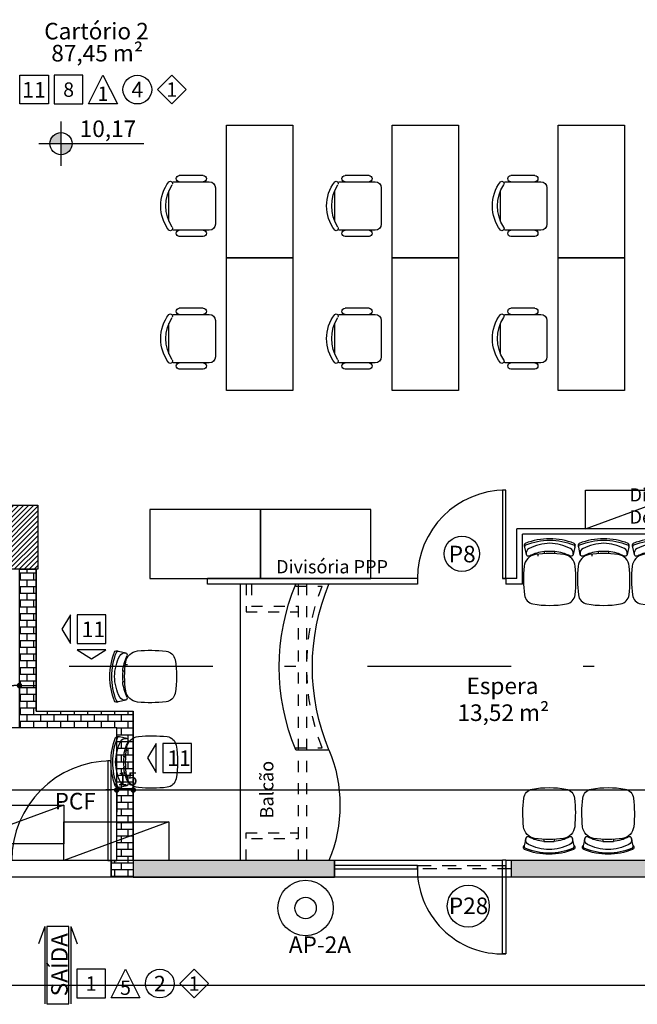
# Model space of a CAD drawing. Units: millimetres. Extents: x 348.1 to 429.8, y 112 to 157.3.
# Drawn here: x 404.7 to 410.2, y 135.8 to 144.7 of the extents above; entities that cross this region are included whole.
import ezdxf
from ezdxf.enums import TextEntityAlignment as Align

# ---------------------------------------------------------------- set-up
doc = ezdxf.new("R2010")
doc.units = ezdxf.units.MM
doc.linetypes.add('DASHDOT', pattern=[1, 0.5, -0.25, 0, -0.25])
doc.linetypes.add('DASHED', pattern=[0.75, 0.5, -0.25])
for name, color, linetype in [('COTAS', 1, 'Continuous'), ('DIVISÓRIA', 5, 'Continuous'), ('Especificação', 5, 'Continuous'), ('HachuraParede', 253, 'Continuous'), ('HachuraPilar', 8, 'Continuous'), ('INCENDIO', 3, 'Continuous'), ('L_CORTE', 2, 'DASHDOT'), ('LAYOUT', 6, 'Continuous'), ('LINHA VISTA', 7, 'Continuous'), ('Móveis Novos', 6, 'Continuous'), ('PAREDE', 2, 'Continuous'), ('PEÇA', 6, 'Continuous'), ('PILAR', 2, 'Continuous'), ('PISO', 8, 'Continuous'), ('PORTA', 5, 'Continuous'), ('PROJEÇÃO', 8, 'DASHED'), ('TEXTO_ÁREAS', 6, 'Continuous'), ('TIPO_ESQ', 6, 'Continuous'), ('TXT', 6, 'Continuous'), ('VAGAS', 8, 'Continuous')]:
    doc.layers.add(name, color=color, linetype=linetype)
doc.layers.get('0').freeze()
doc.styles.add('ARIAL', font='arial.ttf')
doc.styles.add('GBM', font='arial.ttf')
doc.styles.add('ROMANS', font='arial.ttf')
doc.dimstyles.new('FK05', dxfattribs={"dimscale": 0.01, "dimtxt": 12, "dimasz": 5, "dimexe": 15, "dimexo": 75, "dimgap": 4, "dimtad": 1, "dimzin": 6, "dimdsep": 46, "dimtxsty": 'ARIAL', "dimblk1": 'DOTT2', "dimblk2": 'DOTT2', "dimsah": 1, "dimcen": 10, "dimse1": 1, "dimse2": 1, "dimclrd": 1, "dimclre": 1, "dimclrt": 5, "dimadec": 0, "dimazin": 0, "dimtfac": 1, "dimtix": 1, "dimtmove": 2, "dimatfit": 3, "dimldrblk": 'DOTT2', "dimfxl": 1, "dimtolj": 1, "dimtzin": 0, "dimarcsym": 0})

# ---------------------------------------------------------------- blocks, each defined once
blk = doc.blocks.new('Mesa apoio gabinete')
for p, q in [((80.97, 74.51), (102.69, 74.51)), ((70, 63.46), (70, 30.54)), ((106.58, 68.95), (75.49, 68.95)), ((112.06, 33.39), (112.06, 60.61)), ((75.49, 25.05), (106.58, 25.05)), ((80.97, 19.49), (102.69, 19.49))]:
    blk.add_line(p, q)
blk.add_lwpolyline([(0, 0), (60, 0), (60, 120), (0, 120)], close=True)
for centre, radius, start, end in [((80.97, 71.73), 2.78, 90, 270), ((102.69, 71.73), 2.78, 270, 90), ((75.49, 63.46), 5.49, 90, 180), ((106.58, 63.46), 5.49, 62.41556, 90), ((110.86, 67.34), 2.01, 53.30994, 212.02741), ((78.82, 47), 35.92, 327.57575, 32.42425), ((82.8, 47), 36.58, 323.1301, 36.8699), ((75.49, 30.54), 5.49, 180, 270), ((110.86, 26.66), 2.01, 147.97259, 306.69006), ((80.97, 22.27), 2.78, 90, 270), ((102.69, 22.27), 2.78, 270, 90), ((106.58, 30.54), 5.49, 270, 297.58444)]:
    blk.add_arc(centre, radius, start, end)
blk = doc.blocks.new('L2')
at = {"layer": 'Móveis Novos'}
for p, q in [((-4.7, 46.87), (-4.7, 48.66)), ((4.7, 46.87), (4.7, 48.66)), ((48.41, 46.87), (48.41, 48.66)), ((57.81, 46.87), (57.81, 48.66)), ((101.52, 47.17), (101.52, 48.96)), ((110.92, 47.17), (110.92, 48.96)), ((76.75, 26.98), (82.58, 26.98)), ((23.64, 26.68), (29.47, 26.68)), ((23.64, 26.68), (24.61, 26.68)), ((23.73, 23.86), (29.38, 23.86)), ((76.85, 24.16), (82.49, 24.16))]:
    blk.add_line(p, q, dxfattribs=at)
for points in [[(22.66, 52.77, 0.481357), (22.13, 56.04, 0.097119), (0, 60.3, 0.097119), (-22.13, 56.04, 0.481357), (-22.66, 52.77)], [(-4.7, 48.66, 0.100785), (-18.45, 44.66, -0.49505), (-21.16, 45.92), (-22.63, 52.6, -0.365963), (-21.5, 54.74, -0.0944), (0, 59, -0.0944), (21.5, 54.74, -0.365963), (22.63, 52.6), (21.16, 45.92, -0.49505), (18.45, 44.66, 0.100785), (4.7, 48.66, 0.100785)], [(21.22, 46.19, 0.344642), (18.72, 51.41, 0.1068), (0, 56.12, 0.1068), (-18.72, 51.41, 0.344642), (-21.22, 46.19)], [(75.77, 52.77, 0.481357), (75.24, 56.04, 0.097119), (53.11, 60.3, 0.097119), (30.98, 56.04, 0.481357), (30.45, 52.77)], [(48.41, 48.66, 0.100785), (34.66, 44.66, -0.49505), (31.95, 45.92), (30.48, 52.6, -0.365963), (31.62, 54.74, -0.0944), (53.11, 59, -0.0944), (74.61, 54.74, -0.365963), (75.74, 52.6), (74.28, 45.92, -0.49505), (71.56, 44.66, 0.100785), (57.81, 48.66, 0.100785)], [(74.33, 46.19, 0.344642), (71.83, 51.41, 0.1068), (53.11, 56.12, 0.1068), (34.4, 51.41, 0.344642), (31.89, 46.19)], [(128.88, 53.06, 0.481357), (128.35, 56.34, 0.097119), (106.22, 60.6, 0.097119), (84.1, 56.34, 0.481357), (83.56, 53.06)], [(101.52, 48.96, 0.100785), (87.77, 44.96, -0.49505), (85.06, 46.22), (83.59, 52.89, -0.365963), (84.73, 55.04, -0.0944), (106.22, 59.3, -0.0944), (127.72, 55.04, -0.365963), (128.85, 52.89), (127.39, 46.22, -0.49505), (124.67, 44.96, 0.100785), (110.92, 48.96, 0.100785)], [(127.45, 46.49, 0.344642), (124.94, 51.71, 0.1068), (106.22, 56.42, 0.1068), (87.51, 51.71, 0.344642), (85, 46.49)]]:
    blk.add_lwpolyline(points, format="xyb", dxfattribs=at)
for points in [[(-13.1, 45.98, 0.340817), (-23.13, 35.39, 0.05523), (-22.9, 9.52, 0.328643), (-15.26, 1.39, 0.09095), (15.26, 1.39, 0.328643), (22.9, 9.52, 0.05523), (23.13, 35.39, 0.340817), (13.1, 45.98, 0.077917)], [(40.01, 45.98, 0.340817), (29.98, 35.39, 0.05523), (30.21, 9.52, 0.328643), (37.85, 1.39, 0.09095), (68.37, 1.39, 0.328643), (76.01, 9.52, 0.05523), (76.24, 35.39, 0.340817), (66.22, 45.98, 0.077917)], [(93.12, 46.28, 0.340817), (83.09, 35.69, 0.05523), (83.32, 9.81, 0.328643), (90.96, 1.69, 0.09095), (121.49, 1.69, 0.328643), (129.12, 9.81, 0.05523), (129.35, 35.69, 0.340817), (119.33, 46.28, 0.077917)]]:
    blk.add_lwpolyline(points, format="xyb", close=True, dxfattribs=at)
for centre in [(0, -2.58), (53.11, -2.58), (106.22, -2.28)]:
    blk.add_arc(centre, 51.46, 84.75947, 95.24053, dxfattribs=at)
blk = doc.blocks.new('Armario cartorio')
at = {"linetype": 'Continuous'}
blk.add_line((0, 95), (-35, 0), dxfattribs=at)
blk.add_lwpolyline([(-35, 0), (0, 0), (0, 95), (-35, 95)], close=True, dxfattribs=at)
blk = doc.blocks.new('n piso')
h = blk.add_hatch(color=253)
h.paths.add_polyline_path([(0, 0), (0, 0.1, 0.414214), (-0.1, 0)])
h.paths.add_polyline_path([(0, 0), (0, -0.1, 0.414214), (0.1, 0)])
at = {"layer": 'TEXTO_ÁREAS'}
for p, q in [((0, 0.2), (0, -0.2)), ((-0.2, 0), (0.75, 0))]:
    blk.add_line(p, q, dxfattribs=at)
blk.add_circle((0, 0), 0.1, dxfattribs=at)
blk = doc.blocks.new('A$C1B9C24AF')
for points in [[(0, 0.019), (0.4, 0.019), (0.4, 0.419), (0, 0.419)], [(0.878, 0.019), (0.478, 0.019), (0.678, 0.419)], [(1.635, 0.019), (1.835, 0.219), (1.635, 0.419), (1.435, 0.219)]]:
    blk.add_lwpolyline(points, close=True)
blk.add_circle((1.156, 0.219), 0.2)
at = {"layer": 'LINHA VISTA', "color": 5, "style": 'ARIAL'}
for tag, p in [('P', (0.2, 0.219)), ('T', (1.156, 0.219)), ('R', (1.635, 0.219)), ('O', (0.678, 0.162))]:
    blk.add_attdef(tag, text='', height=0.2, dxfattribs=at).set_placement(p, align=Align.MIDDLE_CENTER)
blk = doc.blocks.new('DOTT2')
at = {"color": 0, "linetype": 'Continuous'}
for p, q in [((0, 0.25), (0, 4)), ((0.25, 0), (3, 0)), ((0, -0.25), (0, -4))]:
    blk.add_line(p, q, dxfattribs=at)
at = {"color": 0, "linetype": 'ByBlock'}
blk.add_line((-0.5, 0), (-1, 0), dxfattribs=at)
at = {"color": 0, "linetype": 'ByBlock', "const_width": 0.5}
blk.add_lwpolyline([(-0.25, 0, 1), (0.25, 0, 1)], format="xyb", close=True, dxfattribs=at)
blk = doc.blocks.new('*D365')
at = {"layer": 'COTAS', "color": 10, "lineweight": -2}
blk.add_line((360.5049, 135.9491), (418.4049, 135.9491), dxfattribs=at)
at = {"layer": 'Defpoints', "color": 0}
for p in [(418.4549, 136.0517), (360.4549, 135.9674), (418.4549, 135.9491)]:
    blk.add_point(p, dxfattribs=at)
at = {"layer": 'COTAS', "color": 10, "lineweight": -2, "xscale": 0.05, "yscale": 0.05, "zscale": 0.05, "rotation": 180}
blk.add_blockref('DOTT2', (360.4549, 135.9491), dxfattribs=at)
at = {"layer": 'COTAS', "color": 10, "lineweight": -2, "xscale": 0.05, "yscale": 0.05, "zscale": 0.05}
blk.add_blockref('DOTT2', (418.4549, 135.9491), dxfattribs=at)
at = {"layer": 'COTAS', "color": 5, "insert": (389.4549, 136.0504), "char_height": 0.12, "attachment_point": 5, "style": 'ARIAL'}
blk.add_mtext('\\A1;58.00', dxfattribs=at)
blk = doc.blocks.new('*D505')
at = {"layer": 'COTAS', "color": 10, "lineweight": -2}
blk.add_line((402.8049, 137.7148), (405.4849, 137.7148), dxfattribs=at)
at = {"layer": 'Defpoints', "color": 0}
for p in [(402.7549, 138.2774), (405.5349, 138.2774), (405.5349, 137.7148)]:
    blk.add_point(p, dxfattribs=at)
at = {"layer": 'COTAS', "color": 10, "lineweight": -2, "xscale": 0.05, "yscale": 0.05, "zscale": 0.05, "rotation": 180}
blk.add_blockref('DOTT2', (402.7549, 137.7148), dxfattribs=at)
at = {"layer": 'COTAS', "color": 10, "lineweight": -2, "xscale": 0.05, "yscale": 0.05, "zscale": 0.05}
blk.add_blockref('DOTT2', (405.5349, 137.7148), dxfattribs=at)
at = {"layer": 'COTAS', "color": 5, "insert": (404.1449, 137.816), "char_height": 0.12, "attachment_point": 5, "style": 'ARIAL'}
blk.add_mtext('\\A1;2.78', dxfattribs=at)
blk = doc.blocks.new('*D506')
at = {"layer": 'COTAS', "color": 10, "lineweight": -2}
for p, q in [((405.4849, 137.7148), (405.4349, 137.7148)), ((405.5349, 137.7148), (405.6849, 137.7148)), ((405.7349, 137.7148), (405.7849, 137.7148))]:
    blk.add_line(p, q, dxfattribs=at)
at = {"layer": 'Defpoints', "color": 0}
for p in [(405.5349, 138.2774), (405.6849, 138.2774), (405.6849, 137.7148)]:
    blk.add_point(p, dxfattribs=at)
at = {"layer": 'COTAS', "color": 10, "lineweight": -2, "xscale": 0.05, "yscale": 0.05, "zscale": 0.05}
blk.add_blockref('DOTT2', (405.5349, 137.7148), dxfattribs=at)
at = {"layer": 'COTAS', "color": 10, "lineweight": -2, "xscale": 0.05, "yscale": 0.05, "zscale": 0.05, "rotation": 180}
blk.add_blockref('DOTT2', (405.6849, 137.7148), dxfattribs=at)
at = {"layer": 'COTAS', "color": 5, "insert": (405.6099, 137.816), "char_height": 0.12, "attachment_point": 5, "style": 'ARIAL'}
blk.add_mtext('\\A1;.15', dxfattribs=at)
blk = doc.blocks.new('*D509')
at = {"layer": 'COTAS', "color": 10, "lineweight": -2}
blk.add_line((403.8049, 138.6592), (404.6049, 138.6592), dxfattribs=at)
at = {"layer": 'Defpoints', "color": 0}
for p in [(404.6549, 138.6592), (403.7549, 138.4274), (404.6549, 138.4274)]:
    blk.add_point(p, dxfattribs=at)
at = {"layer": 'COTAS', "color": 10, "lineweight": -2, "xscale": 0.05, "yscale": 0.05, "zscale": 0.05, "rotation": 180}
blk.add_blockref('DOTT2', (403.7549, 138.6592), dxfattribs=at)
at = {"layer": 'COTAS', "color": 10, "lineweight": -2, "xscale": 0.05, "yscale": 0.05, "zscale": 0.05}
blk.add_blockref('DOTT2', (404.6549, 138.6592), dxfattribs=at)
at = {"layer": 'COTAS', "color": 5, "insert": (404.2049, 138.7605), "char_height": 0.12, "attachment_point": 5, "style": 'ARIAL'}
blk.add_mtext('\\A1;.90', dxfattribs=at)
blk = doc.blocks.new('*D510')
at = {"layer": 'COTAS', "color": 10, "lineweight": -2}
blk.add_line((405.7349, 137.7148), (416.8049, 137.7148), dxfattribs=at)
at = {"layer": 'Defpoints', "color": 0}
for p in [(405.6849, 138.2774), (416.8549, 138.2324), (416.8549, 137.7148)]:
    blk.add_point(p, dxfattribs=at)
at = {"layer": 'COTAS', "color": 10, "lineweight": -2, "xscale": 0.05, "yscale": 0.05, "zscale": 0.05, "rotation": 180}
blk.add_blockref('DOTT2', (405.6849, 137.7148), dxfattribs=at)
at = {"layer": 'COTAS', "color": 10, "lineweight": -2, "xscale": 0.05, "yscale": 0.05, "zscale": 0.05}
blk.add_blockref('DOTT2', (416.8549, 137.7148), dxfattribs=at)
at = {"layer": 'COTAS', "color": 5, "insert": (411.2699, 137.815), "char_height": 0.12, "attachment_point": 5, "style": 'ARIAL'}
blk.add_mtext('\\A1;11.17', dxfattribs=at)
blk = doc.blocks.new('balcão cart.')
at = {"layer": 'PEÇA'}
for p, q in [((337.2653, 155.4946), (337.2653, 157.9946)), ((336.7653, 156.4946), (336.4653, 156.4946))]:
    blk.add_line(p, q, dxfattribs=at)
for centre, radius, start, end in [((334.6653, 157.2446), 1.95, 337.38014, 22.61986), ((334.9653, 157.2446), 1.95, 337.38014, 22.61986), ((337.6653, 155.9946), 1.3, 157.38014, 202.61986)]:
    blk.add_arc(centre, radius, start, end, dxfattribs=at)
at = {"layer": 'PROJEÇÃO', "ltscale": 0.1}
for p, q in [((336.6653, 155.4946), (336.6653, 157.9946)), ((336.7403, 155.4946), (336.7403, 157.9946)), ((336.7653, 157.9746), (336.7653, 157.9946)), ((337.1653, 157.9946), (337.1653, 157.7946)), ((337.2153, 157.9946), (337.2153, 157.7446)), ((336.7653, 157.9746), (336.5273, 157.9746)), ((337.1653, 157.7946), (336.7403, 157.7946)), ((337.2153, 157.7446), (336.7403, 157.7446)), ((336.7653, 156.5146), (336.5273, 156.5146)), ((336.7653, 156.4946), (336.7653, 156.5146)), ((337.2153, 155.7446), (336.7403, 155.7446)), ((337.1653, 155.6946), (336.7403, 155.6946)), ((337.2153, 155.4946), (337.2153, 155.7446))]:
    blk.add_line(p, q, dxfattribs=at)
blk.add_arc((334.6653, 157.2446), 2, 338.59242, 21.40758, dxfattribs=at)

msp = doc.modelspace()

# ---------------------------------------------------------------- hatches: boundary and pattern name
at = {"layer": 'HachuraParede'}
h = msp.add_hatch(color=256, dxfattribs=at)
h.paths.add_polyline_path([(416.8549, 138.8342), (417.0049, 138.8342), (417.0049, 142.4274), (416.8549, 142.4274)])
h.paths.add_polyline_path([(416.8549, 143.2274), (417.0049, 143.2274), (417.0049, 144.0274), (416.8549, 144.0274)])
h.paths.add_polyline_path([(417.0049, 138.8342), (416.8549, 138.8342), (416.8549, 137.0774), (409.1049, 137.0774), (409.1049, 136.9274), (417.0685, 136.9274), (417.0685, 137.0774), (417.0049, 137.0774)])
h.paths.add_polyline_path([(413.5165, 136.8669), (413.5165, 137.138), (413.699, 137.138), (413.699, 136.8669)], flags=9)
h.paths.add_polyline_path([(410.2913, 136.8669), (410.2913, 137.138), (410.4738, 137.138), (410.4738, 136.8669)], flags=9)
h.paths.add_polyline_path([(416.7944, 137.9073), (417.0655, 137.9073), (417.0655, 137.7248), (416.7944, 137.7248)], flags=25)
h = msp.add_hatch(dxfattribs=at)
h.set_pattern_fill('AR-B816', color=256, scale=0.0003, style=0)
h.set_pattern_definition([(0, (247.50939, 148.51686), (0, 0.06096), []), (90, (247.50939, 148.51686), (-0.06096, 0.06096), [0.06096, -0.06096])])
h.paths.add_polyline_path([(404.8049, 139.7124), (404.6549, 139.7124), (404.6549, 138.2774), (405.5349, 138.2774), (405.5349, 137.0774), (405.4849, 137.0774), (405.4849, 136.9274), (405.6849, 136.9274), (405.6849, 138.4274), (404.8049, 138.4274)])
msp.add_hatch(color=256, dxfattribs=at).paths.add_polyline_path([(407.5049, 137.0774), (405.6849, 137.0774), (405.6849, 136.9274), (407.5049, 136.9274)])
at = {"layer": 'HachuraPilar'}
h = msp.add_hatch(dxfattribs=at)
h.set_pattern_fill('LINE', color=8, scale=0.01, angle=45, style=0)
h.set_pattern_definition([(45, (248.787727, 124.118734), (-0.02245064, 0.02245064), [])])
h.paths.add_polyline_path([(404.8199, 140.2924), (404.2399, 140.2924), (404.2399, 139.7124), (404.8199, 139.7124)])

# ---------------------------------------------------------------- linework, layer by layer
at = {"layer": 'Defpoints'}
msp.add_line((409.0249, 137.0324), (409.0549, 137.0324), dxfattribs=at)
at = {"layer": 'DIVISÓRIA'}
for p, q in [((411.7399, 140.0774), (409.1549, 140.0774)), ((409.1549, 139.6274), (409.1549, 140.0774)), ((411.7399, 140.0274), (409.2049, 140.0274)), ((409.2049, 139.5774), (409.2049, 140.0274)), ((406.3549, 139.5774), (406.3549, 139.6274)), ((408.2549, 139.6274), (406.3549, 139.6274)), ((408.2549, 139.5774), (406.3549, 139.5774)), ((408.2549, 139.6274), (408.2549, 139.5774)), ((409.1549, 139.6274), (409.0249, 139.6274)), ((409.0549, 139.6274), (409.0549, 139.5774)), ((409.2049, 139.5774), (409.0549, 139.5774))]:
    msp.add_line(p, q, dxfattribs=at)
msp.add_lwpolyline([(409.0249, 140.4274), (409.0249, 139.6274), (409.0549, 139.6274), (409.0549, 140.4274)], close=True, dxfattribs=at)
msp.add_arc((409.0549, 139.6274), 0.8, 90, 180, dxfattribs=at)
at = {"layer": 'Especificação', "linetype": 'Continuous'}
for points in [[(404.6589, 144.18), (404.9188, 144.18), (404.9188, 143.92), (404.6589, 143.92)], [(405.4365, 139.3001), (405.1765, 139.3001), (405.1765, 139.0401), (405.4365, 139.0401)], [(406.2115, 138.1345), (405.9515, 138.1345), (405.9515, 137.8745), (406.2115, 137.8745)]]:
    msp.add_lwpolyline(points, close=True, dxfattribs=at)
for points in [[(405.1178, 139.0401), (405.1178, 139.3001), (405.0379, 139.1701), (405.1178, 139.0401)], [(405.4365, 138.9814), (405.1765, 138.9814), (405.3065, 138.9015), (405.4365, 138.9814)], [(405.8928, 137.8745), (405.8928, 138.1345), (405.8129, 138.0045), (405.8928, 137.8745)]]:
    msp.add_lwpolyline(points, dxfattribs=at)
at = {"layer": 'INCENDIO', "linetype": 'Continuous'}
for p, q in [((404.8839, 136.4805), (404.8269, 136.3232)), ((404.8839, 136.4805), (404.8839, 135.7803)), ((405.1193, 136.4805), (405.1193, 135.7803)), ((405.1193, 136.4805), (405.1763, 136.3232))]:
    msp.add_line(p, q, dxfattribs=at)
msp.add_lwpolyline([(405.1016, 135.781), (405.1016, 136.481), (404.9016, 136.481), (404.9016, 135.781)], close=True, dxfattribs=at)
for radius in [0.2506, 0.097]:
    msp.add_circle((407.2434, 136.6473), radius, dxfattribs=at)
at = {"layer": 'L_CORTE', "ltscale": 2.6}
msp.add_line((351.1043, 138.8342), (428.0285, 138.8342), dxfattribs=at)
at = {"layer": 'LAYOUT'}
for p, q in [((409.3479, 139.8292), (409.3479, 139.8471)), ((409.4056, 139.8533), (409.4056, 139.8712)), ((409.4996, 139.8533), (409.4996, 139.8712)), ((409.8362, 139.8292), (409.8362, 139.8471)), ((409.8939, 139.8533), (409.8939, 139.8712)), ((409.9879, 139.8533), (409.9879, 139.8712)), ((405.6317, 138.846), (405.6138, 138.846)), ((405.6076, 138.7884), (405.5896, 138.7884)), ((405.6076, 138.6944), (405.5896, 138.6944)), ((405.6409, 138.0729), (405.623, 138.0729)), ((405.6168, 138.0152), (405.5989, 138.0152)), ((405.6168, 137.9212), (405.5989, 137.9212)), ((409.4, 137.2679), (409.4, 137.25)), ((409.494, 137.2679), (409.494, 137.25)), ((409.934, 137.2679), (409.934, 137.25)), ((410.028, 137.2679), (410.028, 137.25))]:
    msp.add_line(p, q, dxfattribs=at)
for points in [[(406.8348, 139.6274), (406.8348, 140.2524), (405.8348, 140.2524), (405.8348, 139.6274)], [(407.8348, 139.6274), (407.8348, 140.2524), (406.8348, 140.2524), (406.8348, 139.6274)]]:
    msp.add_lwpolyline(points, close=True, dxfattribs=at)
for points in [[(409.6792, 139.9123, 0.481357), (409.6739, 139.945, 0.097119), (409.4526, 139.9876, 0.097119), (409.2313, 139.945, 0.481357), (409.226, 139.9123)], [(409.4056, 139.8712, 0.100785), (409.2681, 139.8312, -0.49505), (409.241, 139.8438), (409.2263, 139.9106, -0.365963), (409.2376, 139.932, -0.0944), (409.4526, 139.9746, -0.0944), (409.6676, 139.932, -0.365963), (409.6789, 139.9106), (409.6642, 139.8438, -0.49505), (409.6371, 139.8312, 0.100785), (409.4996, 139.8712, 0.100785)], [(409.6648, 139.8465, 0.344642), (409.6398, 139.8988, 0.1068), (409.4526, 139.9459, 0.1068), (409.2654, 139.8988, 0.344642), (409.2404, 139.8465)], [(410.1674, 139.9123, 0.481357), (410.1621, 139.945, 0.097119), (409.9409, 139.9876, 0.097119), (409.7196, 139.945, 0.481357), (409.7143, 139.9123)], [(409.8939, 139.8712, 0.100785), (409.7563, 139.8312, -0.49505), (409.7292, 139.8438), (409.7146, 139.9106, -0.365963), (409.7259, 139.932, -0.0944), (409.9409, 139.9746, -0.0944), (410.1558, 139.932, -0.365963), (410.1671, 139.9106), (410.1525, 139.8438, -0.49505), (410.1254, 139.8312, 0.100785), (409.9879, 139.8712, 0.100785)], [(410.1531, 139.8465, 0.344642), (410.128, 139.8988, 0.1068), (409.9409, 139.9459, 0.1068), (409.7537, 139.8988, 0.344642), (409.7286, 139.8465)], [(405.5486, 138.5148, -0.481357), (405.5158, 138.5201, -0.097119), (405.4733, 138.7414, -0.097119), (405.5158, 138.9626, -0.481357), (405.5486, 138.9679)], [(405.5896, 138.7884, -0.100785), (405.6297, 138.9259, 0.49505), (405.6171, 138.953), (405.5503, 138.9677, 0.365963), (405.5289, 138.9563, 0.0944), (405.4863, 138.7414, 0.0944), (405.5289, 138.5264, 0.365963), (405.5503, 138.5151), (405.6171, 138.5297, 0.49505), (405.6297, 138.5568, -0.100785), (405.5896, 138.6944, -0.100785)], [(405.6143, 138.5291, -0.344642), (405.5621, 138.5542, -0.1068), (405.515, 138.7414, -0.1068), (405.5621, 138.9285, -0.344642), (405.6143, 138.9536)], [(405.5578, 137.7417, -0.481357), (405.5251, 137.747, -0.097119), (405.4825, 137.9682, -0.097119), (405.5251, 138.1895, -0.481357), (405.5578, 138.1948)], [(405.5989, 138.0152, -0.100785), (405.6389, 138.1528, 0.49505), (405.6263, 138.1799), (405.5595, 138.1945, 0.365963), (405.5381, 138.1832, 0.0944), (405.4955, 137.9682, 0.0944), (405.5381, 137.7533, 0.365963), (405.5595, 137.7419), (405.6263, 137.7566, 0.49505), (405.6389, 137.7837, -0.100785), (405.5989, 137.9212, -0.100785)], [(405.6236, 137.756, -0.344642), (405.5713, 137.7811, -0.1068), (405.5242, 137.9682, -0.1068), (405.5713, 138.1554, -0.344642), (405.6236, 138.1805)], [(409.4, 137.25, -0.100785), (409.2625, 137.29, 0.49505), (409.2354, 137.2774), (409.2207, 137.2107, 0.365963), (409.232, 137.1892, 0.0944), (409.447, 137.1467, 0.0944), (409.662, 137.1892, 0.365963), (409.6733, 137.2107), (409.6586, 137.2774, 0.49505), (409.6315, 137.29, -0.100785), (409.494, 137.25, -0.100785)], [(409.6592, 137.2747, -0.344642), (409.6342, 137.2225, -0.1068), (409.447, 137.1754, -0.1068), (409.2598, 137.2225, -0.344642), (409.2348, 137.2747)], [(409.934, 137.25, -0.100785), (409.7965, 137.29, 0.49505), (409.7693, 137.2774), (409.7547, 137.2107, 0.365963), (409.766, 137.1892, 0.0944), (409.981, 137.1467, 0.0944), (410.1959, 137.1892, 0.365963), (410.2073, 137.2107), (410.1926, 137.2774, 0.49505), (410.1655, 137.29, -0.100785), (410.028, 137.25, -0.100785)], [(410.1932, 137.2747, -0.344642), (410.1681, 137.2225, -0.1068), (409.981, 137.1754, -0.1068), (409.7938, 137.2225, -0.344642), (409.7688, 137.2747)], [(409.6736, 137.209, -0.481357), (409.6683, 137.1762, -0.097119), (409.447, 137.1337, -0.097119), (409.2257, 137.1762, -0.481357), (409.2204, 137.209)], [(410.2076, 137.209, -0.481357), (410.2023, 137.1762, -0.097119), (409.981, 137.1337, -0.097119), (409.7597, 137.1762, -0.481357), (409.7544, 137.209)]]:
    msp.add_lwpolyline(points, format="xyb", dxfattribs=at)
for points in [[(409.3216, 139.8444, 0.340817), (409.2213, 139.7386, 0.05523), (409.2236, 139.4798, 0.328643), (409.3, 139.3985, 0.09095), (409.6052, 139.3985, 0.328643), (409.6816, 139.4798, 0.05523), (409.6839, 139.7386, 0.340817), (409.5836, 139.8444, 0.077917)], [(409.8098, 139.8444, 0.340817), (409.7095, 139.7386, 0.05523), (409.7119, 139.4798, 0.328643), (409.7882, 139.3985, 0.09095), (410.0935, 139.3985, 0.328643), (410.1698, 139.4798, 0.05523), (410.1722, 139.7386, 0.340817), (410.0719, 139.8444, 0.077917)], [(405.6165, 138.8724, -0.340817), (405.7223, 138.9727, -0.05523), (405.9811, 138.9704, -0.328643), (406.0624, 138.894, -0.09095), (406.0624, 138.5887, -0.328643), (405.9811, 138.5124, -0.05523), (405.7223, 138.5101, -0.340817), (405.6165, 138.6103, -0.077917)], [(405.6257, 138.0993, -0.340817), (405.7315, 138.1996, -0.05523), (405.9903, 138.1972, -0.328643), (406.0716, 138.1209, -0.09095), (406.0716, 137.8156, -0.328643), (405.9903, 137.7392, -0.05523), (405.7315, 137.7369, -0.340817), (405.6257, 137.8372, -0.077917)], [(409.316, 137.2768, -0.340817), (409.2157, 137.3827, -0.05523), (409.218, 137.6415, -0.328643), (409.2944, 137.7228, -0.09095), (409.5996, 137.7228, -0.328643), (409.676, 137.6415, -0.05523), (409.6783, 137.3827, -0.340817), (409.578, 137.2768, -0.077917)], [(409.8499, 137.2768, -0.340817), (409.7497, 137.3827, -0.05523), (409.752, 137.6415, -0.328643), (409.8284, 137.7228, -0.09095), (410.1336, 137.7228, -0.328643), (410.21, 137.6415, -0.05523), (410.2123, 137.3827, -0.340817), (410.112, 137.2768, -0.077917)]]:
    msp.add_lwpolyline(points, format="xyb", close=True, dxfattribs=at)
for centre, start, end in [((409.4526, 139.3588), 84.75947, 95.24053), ((409.9409, 139.3588), 84.75947, 95.24053), ((406.1021, 138.7414), 174.75947, 185.24053), ((406.1113, 137.9682), 174.75947, 185.24053), ((409.447, 137.7624), 264.75947, 275.24053), ((409.981, 137.7624), 264.75947, 275.24053)]:
    msp.add_arc(centre, 0.5146, start, end, dxfattribs=at)
at = {"layer": 'PAREDE'}
for p, q in [((404.8049, 138.4274), (404.8049, 139.7124)), ((404.8049, 138.4274), (405.6849, 138.4274)), ((405.6849, 137.0774), (405.6849, 138.4274)), ((405.5349, 138.2774), (402.7549, 138.2774)), ((405.5349, 137.0774), (405.5349, 138.2774)), ((405.4849, 137.0774), (405.4849, 136.9274)), ((405.5349, 137.0774), (405.4849, 137.0774)), ((407.5049, 137.0774), (405.6849, 137.0774)), ((407.5049, 137.0774), (407.5049, 136.9274)), ((416.8549, 137.0774), (409.1049, 137.0774)), ((409.1049, 137.0774), (409.1049, 136.9274)), ((407.5049, 136.9274), (405.4849, 136.9274)), ((417.1049, 136.9274), (409.1049, 136.9274))]:
    msp.add_line(p, q, dxfattribs=at)
for points in [[(404.6549, 139.7124), (404.8049, 139.7124), (404.8049, 138.4274), (405.6849, 138.4274), (405.6849, 136.9274), (405.4849, 136.9274), (405.4849, 137.0774), (405.5349, 137.0774), (405.5349, 138.2774), (404.6549, 138.2774), (404.6549, 139.7124)], [(405.6849, 137.0774), (405.6849, 136.9274), (407.5049, 136.9274), (407.5049, 137.0774), (405.6849, 137.0774)]]:
    msp.add_lwpolyline(points, dxfattribs=at)
at = {"layer": 'PILAR'}
msp.add_lwpolyline([(404.2399, 140.2924), (404.8199, 140.2924), (404.8199, 139.7124), (404.2399, 139.7124)], close=True, dxfattribs=at)
at = {"layer": 'PISO'}
for p, q in [((405.4849, 137.0774), (404.5849, 137.0774)), ((409.0249, 137.0774), (407.5049, 137.0774)), ((409.1049, 137.0774), (409.0549, 137.0774)), ((405.4849, 136.9274), (404.5849, 136.9274)), ((409.1049, 136.9274), (407.5049, 136.9274))]:
    msp.add_line(p, q, dxfattribs=at)
at = {"layer": 'PORTA'}
for points in [[(405.4549, 137.9774), (405.4549, 137.0774), (405.4849, 137.0774), (405.4849, 137.9774)], [(409.0249, 136.2324), (409.0249, 137.0824), (409.0549, 137.0824), (409.0549, 136.2324)], [(408.2549, 137.0324), (407.5049, 137.0324), (407.5049, 137.0024), (408.2549, 137.0024)]]:
    msp.add_lwpolyline(points, close=True, dxfattribs=at)
for centre, radius, start, end in [((405.4849, 137.0774), 0.9, 90, 180), ((409.0249, 137.0024), 0.77, 177.76713, 272.23287)]:
    msp.add_arc(centre, radius, start, end, dxfattribs=at)
at = {"layer": 'PROJEÇÃO', "ltscale": 0.25}
msp.add_lwpolyline([(408.2549, 137.0324), (409.1049, 137.0324), (409.1049, 137.0024), (408.2549, 137.0024)], close=True, dxfattribs=at)
msp.add_circle((409.0399, 137.0174), 0.015, dxfattribs=at)
at = {"layer": 'TIPO_ESQ'}
for centre, radius in [((408.6582, 139.852), 0.16), ((408.716, 136.6642), 0.19)]:
    msp.add_circle(centre, radius, dxfattribs=at)

# ---------------------------------------------------------------- block references
at = {"layer": 'Especificação'}
ref = msp.add_blockref('A$C1B9C24AF', (404.9697, 143.9075), dxfattribs=dict(at, xscale=0.649975605203224, yscale=0.6499756052031955, zscale=0.6499756052031964))
ref.add_attrib('T', '4', dxfattribs={"layer": 'LINHA VISTA', "color": 5, "height": 0.1408, "style": 'ARIAL'}).set_placement((405.7214, 144.05), align=Align.MIDDLE_CENTER)
ref.add_attrib('P', '8', dxfattribs={"layer": 'LINHA VISTA', "color": 5, "height": 0.13, "style": 'ARIAL'}).set_placement((405.0997, 144.05), align=Align.MIDDLE_CENTER)
ref.add_attrib('O', '1', dxfattribs={"layer": 'LINHA VISTA', "color": 5, "height": 0.13, "style": 'ARIAL'}).set_placement((405.4105, 144.0126), align=Align.MIDDLE_CENTER)
ref.add_attrib('R', '1', dxfattribs={"layer": 'LINHA VISTA', "color": 5, "height": 0.13, "style": 'ARIAL'}).set_placement((406.0322, 144.05), align=Align.MIDDLE_CENTER)
ref = msp.add_blockref('A$C1B9C24AF', (405.1733, 135.8215), dxfattribs=dict(at, xscale=0.649975605203224, yscale=0.6499756052031955, zscale=0.6499756052031964))
ref.add_attrib('T', '2', dxfattribs={"layer": 'LINHA VISTA', "color": 5, "height": 0.1408, "style": 'ARIAL'}).set_placement((405.925, 135.964), align=Align.MIDDLE_CENTER)
ref.add_attrib('P', '1', dxfattribs={"layer": 'LINHA VISTA', "color": 5, "height": 0.13, "style": 'ARIAL'}).set_placement((405.3033, 135.964), align=Align.MIDDLE_CENTER)
ref.add_attrib('O', '5', dxfattribs={"layer": 'LINHA VISTA', "color": 5, "height": 0.13, "style": 'ARIAL'}).set_placement((405.6142, 135.9266), align=Align.MIDDLE_CENTER)
ref.add_attrib('R', '1', dxfattribs={"layer": 'LINHA VISTA', "color": 5, "height": 0.13, "style": 'ARIAL'}).set_placement((406.2358, 135.964), align=Align.MIDDLE_CENTER)
at = {"layer": 'LAYOUT', "yscale": 0.01000000000021828, "zscale": 0.01}
for name, p, xscale in [('Mesa apoio gabinete', (407.1275, 142.5274), -0.01000000000021828), ('Mesa apoio gabinete', (408.6275, 142.5274), -0.01000000000021828), ('Mesa apoio gabinete', (410.1275, 142.5274), -0.01000000000021828), ('Mesa apoio gabinete', (407.1275, 141.3274), -0.01000000000021828), ('Mesa apoio gabinete', (408.6275, 141.3274), -0.01000000000021828), ('Mesa apoio gabinete', (410.1275, 141.3274), -0.01000000000021828), ('L2', (410.4298, 139.3846), 0.009999999999990905)]:
    msp.add_blockref(name, p, dxfattribs=dict(at, xscale=xscale))
at = {"layer": 'LAYOUT', "xscale": -0.01000000000021828, "yscale": 0.01000000000021828, "zscale": 0.01}
for p, rotation in [((410.7264, 140.0774), 90), ((404.1049, 137.5775), 270), ((405.0549, 137.4274), 270)]:
    msp.add_blockref('Armario cartorio', p, dxfattribs=dict(at, rotation=rotation))
at = {"layer": 'PEÇA', "xscale": -1}
msp.add_blockref('balcão cart.', (743.9202, -18.4172), dxfattribs=at)
at = {"layer": 'VAGAS'}
msp.add_blockref('n piso', (405.0306, 143.5613), dxfattribs=at)

# ---------------------------------------------------------------- texts
at = {"layer": 'Especificação', "style": 'GBM'}
for p in [(404.7864, 143.9773), (405.3237, 139.0974), (406.0986, 137.9318)]:
    msp.add_text('11', height=0.1408, dxfattribs=at).set_placement(p, align=Align.CENTER)
at = {"layer": 'INCENDIO', "style": 'GBM'}
msp.add_text('SAÍDA', height=0.15, rotation=90, dxfattribs=at).set_placement((405.0918, 136.1347), align=Align.CENTER)
at = {"layer": 'INCENDIO', "style": 'ROMANS'}
msp.add_text('AP-2A', height=0.15, dxfattribs=at).set_placement((407.0917, 136.2405))
at = {"layer": 'TEXTO_ÁREAS', "style": 'GBM'}
for s, p in [('Cartório 2', (405.3515, 144.5038)), ('87,45 m²', (405.3582, 144.3045)), ('10,17', (405.4556, 143.6208)), ('Espera', (409.0251, 138.5818)), ('13,52 m²', (409.0332, 138.339))]:
    msp.add_text(s, height=0.15, dxfattribs=at).set_placement(p, align=Align.CENTER)
msp.add_text('Balcão', height=0.12, rotation=90, dxfattribs=at).set_placement((406.9525, 137.718), align=Align.CENTER)
at = {"layer": 'TIPO_ESQ', "style": 'GBM'}
for s, p in [('P8', (408.6607, 139.849)), ('PCF', (405.159, 137.6137)), ('P28', (408.7181, 136.6669))]:
    msp.add_text(s, height=0.15, dxfattribs=at).set_placement(p, align=Align.MIDDLE_CENTER)
at = {"layer": 'TXT', "style": 'GBM'}
for s, p in [('Divisória PPP', (410.1746, 140.3244)), ('Detalhes DVS 01/01', (410.1746, 140.1244))]:
    msp.add_text(s, height=0.12, rotation=360, dxfattribs=at).set_placement(p)
msp.add_text('Divisória PPP', height=0.12, rotation=360, dxfattribs=at).set_placement((407.4831, 139.6744), align=Align.CENTER)

# ---------------------------------------------------------------- dimensions: what is measured, and where the dimension line sits
at = {"layer": 'COTAS'}
for base, p1, p2, picture, middle in [((404.6549, 138.6592), (403.7549, 138.4274), (404.6549, 138.4274), '*D509', (404.2049, 138.7605)), ((405.5349, 137.7148), (402.7549, 138.2774), (405.5349, 138.2774), '*D505', (404.1449, 137.816)), ((405.6849, 137.7148), (405.5349, 138.2774), (405.6849, 138.2774), '*D506', (405.6099, 137.816)), ((416.8549, 137.7148), (405.6849, 138.2774), (416.8549, 138.2324), '*D510', (411.2699, 137.815)), ((418.4549, 135.9491), (360.4549, 135.9674), (418.4549, 136.0517), '*D365', (389.4549, 136.0504))]:
    dim = msp.add_linear_dim(base=base, p1=p1, p2=p2, dimstyle='FK05', override={"dimclrd": 10, "dimclre": 10}, dxfattribs=at)
    dim.commit()
    dim.dimension.update_dxf_attribs({"geometry": picture, "text_midpoint": middle})

doc.saveas('drawing.dxf')
